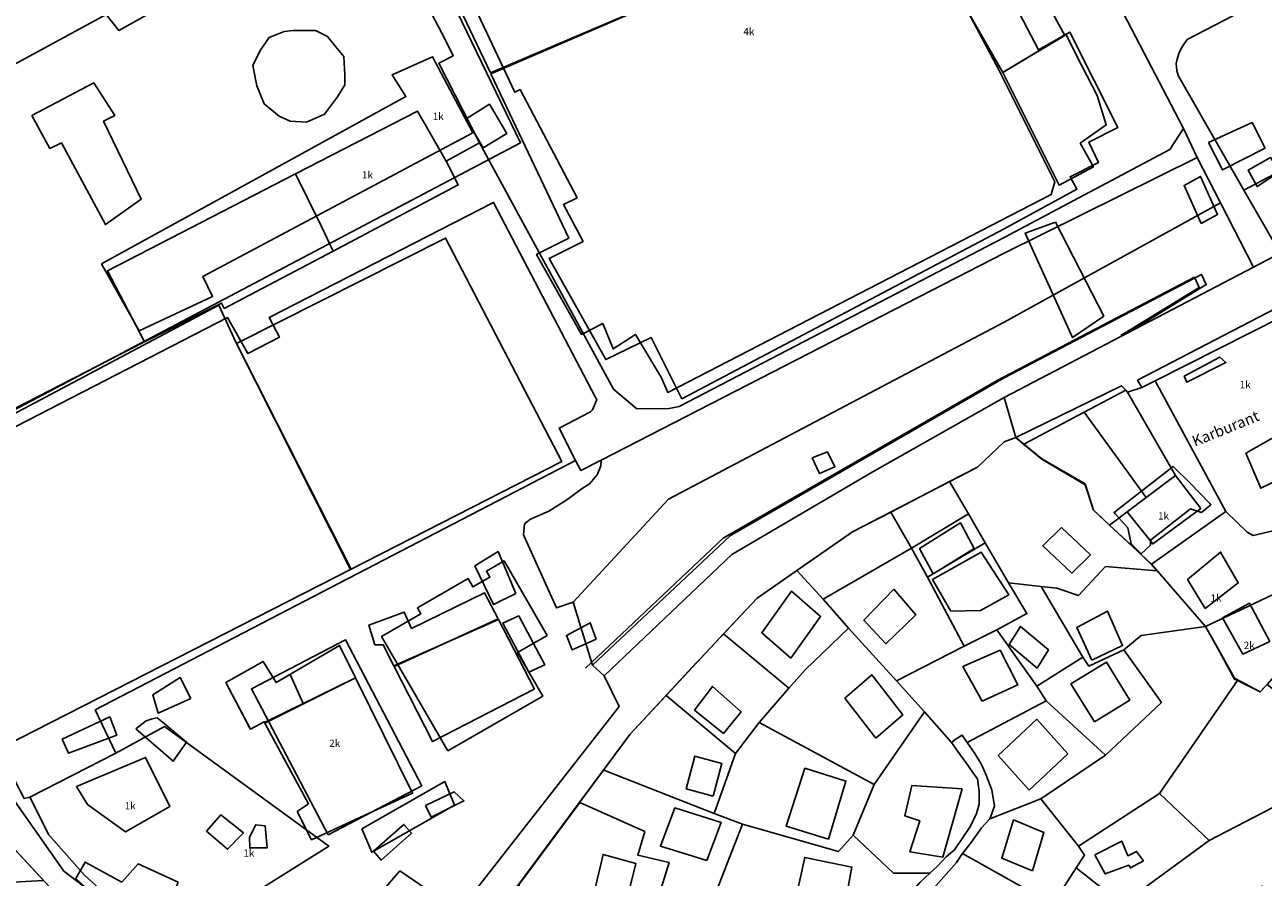
# Model space of a CAD drawing. Units: inches. Extents: x 3167 to 26728, y -445 to 9732.
# Drawn here: x 16675 to 17016, y 1628 to 1863 of the extents above; entities that cross this region are included whole.
import ezdxf
from ezdxf.enums import TextEntityAlignment as Align

# ---------------------------------------------------------------- set-up
doc = ezdxf.new("R2010")
doc.units = ezdxf.units.IN
doc.header["$MEASUREMENT"] = 0
doc.layers.add('buildingshp', color=7, linetype='Continuous', true_color=0xea2c0b)
for name, color, linetype in [('Godina_EMER', 7, 'Continuous'), ('Godina_NR-Kati', 7, 'Continuous'), ('Parcelat', 115, 'Continuous'), ('t_hidro', 5, 'Continuous')]:
    doc.layers.add(name, color=color, linetype=linetype)
doc.styles.add('arial', font='ARIAL.TTF')

msp = doc.modelspace()

# ---------------------------------------------------------------- linework, layer by layer
at = {"layer": 'buildingshp'}
for points in [[(16566.41, 1926.69), (16728.33, 2002.71), (16811.53, 1830.43), (16656.86, 1748.83), (16566.41, 1926.69)], [(16787.15, 1883.68), (16872.79, 1928.96), (16870.81, 1933.23), (16897.46, 1946.19), (16898.39, 1943.33), (16903.46, 1945.18), (16922.52, 1908.68), (16935.88, 1915.58), (16940.08, 1909.05), (16919.98, 1899.53), (16803.28, 1849.66), (16787.52, 1882.91), (16787.15, 1883.68)], [(16652.66, 1879.24), (16659.51, 1882.72), (16650.34, 1899.74), (16682.22, 1916.24), (16709.66, 1866.24), (16700.98, 1861.39), (16697.5, 1865.74), (16668.94, 1850.24), (16652.66, 1879.24)], [(16803.38, 1849.45), (16919.28, 1899.44), (16928.77, 1877.68), (16943.05, 1850.68), (16958.55, 1819.68), (16957.55, 1816.18), (16852.05, 1761.68), (16850.3, 1765.68), (16843.15, 1777.68), (16836.99, 1773.68), (16834.18, 1780.68), (16828.27, 1777.68), (16815.96, 1799.68), (16816.4, 1799.91), (16824.84, 1804.18), (16803.38, 1849.45)], [(16928.48, 1877.39), (16955.29, 1890.77), (16962.57, 1876.27), (16956.29, 1869.27), (16961.35, 1860), (16944.24, 1849.79), (16928.48, 1877.39)], [(16763.15, 1849.17), (16763.15, 1846.4), (16761.21, 1843.07), (16757.6, 1838.35), (16752.61, 1836.13), (16748.17, 1836.41), (16745.11, 1837.79), (16740.95, 1841.12), (16739.01, 1846.12), (16737.9, 1851.67), (16739.84, 1855.84), (16742.34, 1859.44), (16746.5, 1861.11), (16749, 1861.39), (16755.11, 1861.39), (16758.44, 1859.72), (16760.66, 1856.95), (16762.88, 1854.17), (16763.15, 1849.17)], [(16944.33, 1849.85), (16944.4, 1849.89), (16951.71, 1854.29), (16961.64, 1860.29), (16965.89, 1851.79), (16970.25, 1843.41), (16972.73, 1835.33), (16965.58, 1830.29), (16969.21, 1823.79), (16959.74, 1818.79), (16944.24, 1849.79), (16944.33, 1849.85)], [(16696.24, 1797.14), (16779.96, 1843.14), (16776.24, 1849.14), (16787.31, 1854.14), (16798.43, 1833.14), (16724.15, 1793.64), (16726.77, 1788.14), (16706.59, 1778.64), (16696.24, 1797.14)], [(16677.07, 1837.9), (16694.1, 1846.9), (16699.88, 1837.9), (16696.78, 1836.4), (16707.13, 1814.9), (16697.28, 1807.9), (16685.19, 1830.4), (16682, 1828.9), (16677.07, 1837.9)], [(16801.28, 1829.03), (16796.56, 1837.03), (16803, 1841.03), (16807.72, 1833.03), (16801.28, 1829.03)], [(17000.88, 1830.48), (17012.88, 1835.98), (17016.44, 1828.98), (17004.69, 1822.98), (17000.88, 1830.48)], [(17020.38, 1822.39), (17014.29, 1818.39), (17011.76, 1822.89), (17017.88, 1826.39), (17020.38, 1822.39)], [(16998.83, 1808.18), (16994.15, 1818.68), (16998.62, 1821.18), (17003.3, 1810.68), (16998.83, 1808.18)], [(16958.77, 1808.59), (16972.03, 1782.71), (16963.44, 1776.79), (16950.37, 1805.59), (16958.77, 1808.59)], [(16733.29, 1775.41), (16733.4, 1775.19), (16790.92, 1804.18), (16822.89, 1742.68), (16764.93, 1713.05), (16764.77, 1712.97), (16733.4, 1775.19), (16733.29, 1775.41)], [(16632.89, 1734.98), (16633.19, 1735.14), (16728.54, 1785.68), (16733.21, 1775.56), (16764.93, 1713.05), (16669.35, 1664.18), (16632.32, 1734.68), (16632.89, 1734.98)], [(16994.19, 1766.16), (17003.98, 1771.41), (17005.66, 1769.98), (16994.91, 1764.49), (16994.19, 1766.16)], [(17011.57, 1745.2), (17011.79, 1745.33), (17024.46, 1752.47), (17020.92, 1758.73), (17041.45, 1770.23), (17049.73, 1752.23), (17029.58, 1742.23), (17015.22, 1735.32), (17011.15, 1744.97), (17011.57, 1745.2)], [(16975.29, 1728.2), (16974.87, 1728.67), (16975.43, 1729.11), (16991.11, 1741.33), (16991.15, 1741.27), (16995.69, 1736.79), (17001.25, 1731.08), (17001.53, 1730.79), (16998.96, 1728.62), (16995.89, 1729.63), (16984.9, 1721.03), (16984.9, 1719.6), (16982.31, 1717.27), (16979.61, 1720.04), (16978.69, 1724.38), (16975.29, 1728.2)], [(16925.1, 1711.75), (16921.35, 1718.75), (16932.63, 1725.75), (16936.35, 1718.75), (16925.1, 1711.75)], [(16963.27, 1711.97), (16955.24, 1719.47), (16960.4, 1724.47), (16968.43, 1716.97), (16963.27, 1711.97)], [(16810.21, 1706.29), (16804.11, 1703.29), (16798.96, 1713.99), (16805.35, 1717.88), (16810.21, 1706.29)], [(16929.96, 1701.45), (16924.89, 1710.23), (16938.27, 1717.73), (16945.96, 1705.99), (16938.08, 1701.69), (16929.96, 1701.45)], [(16999.91, 1702.23), (16995.1, 1710.23), (17004.19, 1717.73), (17009.03, 1709.23), (16999.91, 1702.23)], [(16771.45, 1692.18), (16769.82, 1697.62), (16779.53, 1701.23), (16781.52, 1696.72), (16801.65, 1706.51), (16805.35, 1699.38), (16776.79, 1686.27), (16773.76, 1692.23), (16771.45, 1692.18)], [(16885.93, 1688.51), (16877.9, 1695.51), (16886.12, 1707.01), (16894.12, 1700.01), (16885.93, 1688.51)], [(16912.03, 1692.49), (16905.97, 1698.99), (16914.25, 1707.49), (16920.31, 1700.49), (16912.03, 1692.49)], [(16968.8, 1688.01), (16964.65, 1697.01), (16973.05, 1701.51), (16977.21, 1692.01), (16968.8, 1688.01)], [(17010.28, 1689.66), (17004.75, 1699.66), (17012.19, 1703.66), (17017.72, 1693.16), (17010.28, 1689.66)], [(16776.7, 1686.45), (16805.45, 1699.17), (16815.37, 1680.01), (16815.31, 1679.98), (16787.33, 1665.54), (16776.7, 1686.45)], [(16813.78, 1684.68), (16806.62, 1698.18), (16811.03, 1700.18), (16818.18, 1686.68), (16813.78, 1684.68)], [(16832.39, 1693.8), (16825.79, 1690.8), (16824.14, 1694.8), (16830.73, 1698.3), (16832.39, 1693.8)], [(16953.74, 1685.79), (16946.02, 1692.29), (16949.11, 1697.29), (16956.8, 1690.79), (16953.74, 1685.79)], [(16741.11, 1670.79), (16740.99, 1671.02), (16737.18, 1669.02), (16730.4, 1681.8), (16740.67, 1687.62), (16744.28, 1681.8), (16761.75, 1692), (16766.14, 1683.1), (16765.97, 1683.02), (16741.11, 1670.79)], [(16938.61, 1676.7), (16933.27, 1686.2), (16943.52, 1690.7), (16948.42, 1681.2), (16938.61, 1676.7)], [(16737.02, 1669.32), (16736.97, 1669.4), (16730.4, 1681.8), (16740.67, 1687.62), (16744.28, 1681.8), (16748.1, 1684.03), (16751.75, 1676.02), (16741.11, 1670.79), (16740.99, 1671.02), (16737.18, 1669.02), (16737.02, 1669.32)], [(16969.45, 1670.97), (16962.98, 1681.47), (16972.76, 1687.47), (16979.23, 1676.97), (16969.45, 1670.97)], [(16909.29, 1666.47), (16900.79, 1677.47), (16908.23, 1683.97), (16916.73, 1672.97), (16909.29, 1666.47)], [(16720.78, 1677.4), (16711.84, 1673.4), (16710.31, 1678.4), (16717.91, 1683.18), (16720.78, 1677.4)], [(16750.05, 1646.27), (16753.2, 1648.43), (16741.2, 1670.63), (16766.14, 1683.1), (16781.81, 1651.37), (16754.02, 1638.52), (16750.05, 1646.27)], [(16867.35, 1667.75), (16859.44, 1674.25), (16864.32, 1680.75), (16872.26, 1673.75), (16867.35, 1667.75)], [(16685.43, 1666.25), (16698.48, 1672.36), (16700.42, 1667.36), (16687.1, 1662.37), (16685.43, 1666.25)], [(16705.7, 1669.03), (16708.47, 1671.25), (16710.14, 1671.8), (16711.53, 1672.08), (16712.91, 1670.97), (16719.58, 1665.42), (16715.97, 1660.14), (16705.7, 1669.03)], [(16951.54, 1652.23), (16943.01, 1661.73), (16953.64, 1671.73), (16962.14, 1662.23), (16951.54, 1652.23)], [(16689.32, 1653.21), (16708.36, 1661.18), (16715.02, 1647.68), (16702.86, 1640.68), (16692.37, 1648.21), (16689.32, 1653.21)], [(16864.59, 1650.51), (16857.12, 1652.51), (16859.46, 1661.51), (16866.96, 1659.51), (16864.59, 1650.51)], [(16896.3, 1638.66), (16884.6, 1642.24), (16889.81, 1658.2), (16901.1, 1654.7), (16896.3, 1638.66)], [(16767.89, 1641.57), (16790.7, 1654.57), (16793.39, 1648.07), (16770.58, 1635.07), (16767.89, 1641.57)], [(16927.77, 1633.75), (16918.68, 1635.25), (16921.4, 1643.75), (16917.31, 1645.1), (16919.22, 1653.46), (16933.07, 1652.51), (16927.77, 1633.75)], [(16862.8, 1632.79), (16850.05, 1636.79), (16853.96, 1647.29), (16866.71, 1643.29), (16862.8, 1632.79)], [(16725.1, 1640.9), (16729.07, 1645.4), (16735.29, 1640.4), (16730.92, 1635.9), (16725.1, 1640.9)], [(16952.39, 1629.99), (16943.98, 1633.49), (16947.2, 1643.99), (16955.58, 1640.49), (16952.39, 1629.99)], [(16736.96, 1639.29), (16738.73, 1642.66), (16741.23, 1642.38), (16741.78, 1636.29), (16737.02, 1636.29), (16736.96, 1639.29)], [(16969.6, 1634.36), (16977, 1638.18), (16978.67, 1634.12), (16981.06, 1635.31), (16982.97, 1632.69), (16979.39, 1630.78), (16978.91, 1631.49), (16972.47, 1629.11), (16969.6, 1634.36)], [(16840.44, 1620.49), (16831.41, 1622.49), (16834.25, 1634.49), (16843.29, 1631.99), (16840.44, 1620.49)], [(16900.12, 1617.17), (16887, 1621.18), (16889.75, 1633.68), (16902.74, 1631.02), (16900.12, 1617.17)], [(16717.28, 1626.9), (16712.44, 1614.9), (16696.69, 1620.9), (16689.16, 1627.9), (16691.69, 1632.4), (16701.78, 1626.9), (16706.32, 1631.9), (16717.28, 1626.9)], [(16770.1, 1620.3), (16778.35, 1629.94), (16787.55, 1623.63), (16779.18, 1613.88), (16770.1, 1620.3)]]:
    msp.add_lwpolyline(points, close=True, dxfattribs=at)
at = {"layer": 'Parcelat'}
for points in [[(17090.96, 1859.74), (17010.6, 1817.41), (16992.48, 1848.94), (16992.17, 1850.35), (16991.99, 1852.22), (16992.25, 1853.42), (16992.67, 1855.02), (16993.31, 1856.43), (16994, 1857.42), (16995, 1858.85), (17278.01, 2005.72)], [(17278.01, 2005.72), (16995, 1858.85), (16994, 1857.42), (16993.31, 1856.43), (16992.67, 1855.02), (16992.25, 1853.42), (16991.99, 1852.22), (16992.17, 1850.35), (16992.48, 1848.94), (17010.6, 1817.41), (17019.21, 1802.42)], [(16944.6, 1929.11), (16993.89, 1834.57), (16993.98, 1834.38), (16990.24, 1828.56), (16944.6, 1804.34), (16855.23, 1757.85), (16852.4, 1757.26), (16843.5, 1757.18), (16837.15, 1762.57), (16800.23, 1830.46), (16789.03, 1852.31), (16789.45, 1852.53), (16793, 1854.39), (16790.68, 1859.08), (16765.84, 1906.3)], [(17020.6, 1800), (17013.22, 1796.18), (17004.13, 1813.87), (16997.7, 1826.38), (16993.98, 1834.38), (16993.89, 1834.57), (16944.6, 1929.11)], [(16765.84, 1906.3), (16790.68, 1859.08), (16793, 1854.39), (16789.45, 1852.53), (16789.03, 1852.31), (16800.23, 1830.46), (16791.04, 1825.38), (16783.18, 1839.17), (16749.59, 1821.84), (16697.83, 1795.13), (16708.01, 1775.58), (16630.21, 1735.6), (16628.09, 1734.51), (16620.65, 1730.69), (16629.44, 1715.44), (16657.65, 1655.53), (16665.5, 1643.22), (16665.5, 1643.22), (16625.96, 1691.79), (16614.19, 1703.89), (16560.34, 1731.78), (16410.93, 1814.54)], [(16630.21, 1735.6), (16708.01, 1775.58), (16729.27, 1786.25), (16730.02, 1784.83), (16759.93, 1800.63), (16794.39, 1818.84), (16791.04, 1825.38), (16800.23, 1830.46), (16800.23, 1830.46), (16837.15, 1762.57), (16843.5, 1757.18), (16852.4, 1757.26), (16855.23, 1757.85), (16944.6, 1804.34), (16990.24, 1828.56), (16993.98, 1834.38), (16997.7, 1826.38), (16944.6, 1800.03), (16833.73, 1743.06), (16828.17, 1740.2), (16826.66, 1742.94), (16822.14, 1751.89), (16830.75, 1756.37), (16831.38, 1756.86), (16832.53, 1759.78), (16832.09, 1760.51), (16804.13, 1813.99), (16742.39, 1782.37), (16745.17, 1776.89), (16736.49, 1772.38), (16730.86, 1782.34), (16635.89, 1733.41)], [(17045.61, 1798.48), (16981.34, 1765.06), (16982.54, 1763.01), (16978.6, 1761.79), (16978.07, 1762.34), (16976.91, 1763.54), (16947.8, 1749.27), (16944.6, 1760.3), (16978.67, 1778.11), (17013.22, 1796.18), (17020.6, 1800)], [(16724.26, 1615.08), (16758.82, 1636.8), (16713.55, 1669.76), (16700.2, 1662.38), (16694.5, 1674.28), (16826.66, 1742.94), (16828.17, 1740.2), (16833.73, 1743.06), (16833.67, 1741.5), (16832.64, 1738.99), (16830.52, 1736.5), (16828.24, 1735.05), (16824.51, 1732.34), (16819.34, 1729.04), (16814.28, 1726.77), (16812.61, 1725.49), (16812.38, 1722.5), (16821.45, 1702.36), (16826, 1703.95), (16831.37, 1686.6), (16831.37, 1686.6), (16834.56, 1683.67), (16838.72, 1675.25), (16796.22, 1620.9)], [(16705.46, 1614.91), (16685.88, 1629.87), (16666.13, 1657.89)], [(16674.93, 1649.87), (16676.53, 1650.24), (16681.68, 1639.9), (16691.5, 1628.8), (16699.27, 1621.79)], [(17034.96, 1611.29), (17015.52, 1625.79), (16976.27, 1592.79), (16953.52, 1613.79), (16957.99, 1620.79), (16964.43, 1630.79), (16977.08, 1620.79), (17001.08, 1638.29), (17018.39, 1647.29)], [(16665.5, 1643.22), (16680.25, 1627.32), (16680.25, 1627.32), (16661.96, 1626.29)]]:
    msp.add_lwpolyline(points, dxfattribs=at)
for points in [[(16944.6, 1874.2), (16954.09, 1856.05), (16962.7, 1860.9), (16975.89, 1834.6), (16967.89, 1830.57), (16970.56, 1824.99), (16962.76, 1821.06), (16964.64, 1817.66), (16944.6, 1806.76), (16855.95, 1759.97), (16847.48, 1776.86), (16835.05, 1770.76), (16819.41, 1798.56), (16828.75, 1803.26), (16823.35, 1813.45), (16827.16, 1815.29), (16811.47, 1845.08), (16809.95, 1844.33), (16791.96, 1882.53), (16907.03, 1942.63), (16944.6, 1874.2)], [(16944.6, 1874.2), (16907.03, 1942.63), (16791.96, 1882.53), (16809.95, 1844.33), (16811.47, 1845.08), (16827.16, 1815.29), (16823.35, 1813.45), (16828.75, 1803.26), (16819.41, 1798.56), (16835.05, 1770.76), (16847.48, 1776.86), (16855.95, 1759.97), (16944.6, 1806.76), (16964.64, 1817.66), (16962.76, 1821.06), (16970.56, 1824.99), (16967.89, 1830.57), (16975.89, 1834.6), (16962.7, 1860.9), (16954.09, 1856.05), (16944.6, 1874.2)], [(17090.96, 1859.74), (17099.07, 1844.2), (17019.21, 1802.42), (17010.6, 1817.41), (17090.96, 1859.74)], [(16756.76, 1807.34), (16749.59, 1821.84), (16783.18, 1839.17), (16791.04, 1825.38), (16794.39, 1818.84), (16759.93, 1800.63), (16756.76, 1807.34)], [(16944.6, 1781), (16852.3, 1732.27), (16826, 1703.95), (16821.45, 1702.36), (16812.38, 1722.5), (16812.61, 1725.49), (16814.28, 1726.77), (16819.34, 1729.04), (16824.51, 1732.34), (16828.24, 1735.05), (16830.52, 1736.5), (16832.64, 1738.99), (16833.67, 1741.5), (16833.73, 1743.06), (16944.6, 1800.03), (16997.7, 1826.38), (17004.13, 1813.87), (16944.6, 1781)], [(16729.27, 1786.25), (16708.01, 1775.58), (16697.83, 1795.13), (16749.59, 1821.84), (16756.76, 1807.34), (16759.93, 1800.63), (16730.02, 1784.83), (16729.27, 1786.25)], [(16826.66, 1742.94), (16694.5, 1674.28), (16700.2, 1662.38), (16676.53, 1650.24), (16674.93, 1649.87), (16647.2, 1703.02), (16651.28, 1705.04), (16635.89, 1733.41), (16730.86, 1782.34), (16736.49, 1772.38), (16745.17, 1776.89), (16742.39, 1782.37), (16804.13, 1813.99), (16832.09, 1760.51), (16832.53, 1759.78), (16831.38, 1756.86), (16830.75, 1756.37), (16822.14, 1751.89), (16826.66, 1742.94)], [(16831.37, 1686.6), (16826, 1703.95), (16852.3, 1732.27), (16944.6, 1781), (17004.13, 1813.87), (17013.22, 1796.18), (16978.67, 1778.11), (17000.24, 1791.4), (16998.9, 1794.17), (16944.6, 1765.73), (16869.29, 1722.33), (16831.37, 1686.6)], [(17047.17, 1795.69), (16986.23, 1764.93), (16982.54, 1763.01), (16981.34, 1765.06), (17045.61, 1798.48), (17047.17, 1795.69)], [(16831.37, 1686.6), (16869.29, 1722.33), (16944.6, 1765.73), (16998.9, 1794.17), (17000.24, 1791.4), (16978.67, 1778.11), (16944.6, 1760.3), (16908.28, 1739.76), (16869.67, 1717.11), (16834.56, 1683.67), (16831.37, 1686.6)], [(17047.77, 1733.85), (17032.31, 1726.77), (17013.19, 1722.33), (17011.5, 1723.23), (17005.65, 1728.94), (16986.23, 1764.93), (17047.17, 1795.69), (17065.12, 1758.74), (17064.53, 1749.16), (17047.77, 1733.85)], [(16966.64, 1756.25), (16950.08, 1747.47), (16947.8, 1749.27), (16976.91, 1763.54), (16978.07, 1762.34), (16966.64, 1756.25)], [(16991.76, 1738.86), (16983.72, 1732.77), (16966.64, 1756.25), (16978.07, 1762.34), (16978.6, 1761.79), (16991.76, 1738.86)], [(16978.6, 1761.79), (16982.54, 1763.01), (16986.23, 1764.93), (17005.65, 1728.94), (16985.17, 1714.41), (16973.65, 1725.19), (16978.47, 1728.79), (16985.5, 1719.98), (16998.73, 1729.78), (16991.76, 1738.86), (16978.6, 1761.79)], [(16947.8, 1749.27), (16944.6, 1748.08), (16937.29, 1741.14), (16902.87, 1723.27), (16876.65, 1705.07), (16856.69, 1683.8), (16841.63, 1667.48), (16789.7, 1597.46), (16782.89, 1598.69), (16796.22, 1620.9), (16838.72, 1675.25), (16834.56, 1683.67), (16869.67, 1717.11), (16908.28, 1739.76), (16944.6, 1760.3), (16947.8, 1749.27)], [(16973.65, 1725.19), (16969.25, 1729.31), (16966.94, 1736.51), (16954.99, 1743.39), (16950.08, 1747.47), (16966.64, 1756.25), (16983.72, 1732.77), (16978.47, 1728.79), (16973.65, 1725.19)], [(16948.12, 1749.01), (16950.08, 1747.29), (16950.08, 1747.29), (16950.84, 1746.68), (16954.99, 1743.29), (16966.93, 1736.29), (16969.24, 1729.29), (16970.08, 1728.53), (16973.65, 1725.19), (16979.18, 1720.02), (16985.18, 1714.29), (16986.66, 1712.6), (16972.52, 1713.79), (16965.08, 1705.79), (16959.08, 1707.79), (16954.8, 1708.29), (16945.86, 1709.29), (16939.39, 1720.29), (16934.8, 1728.29), (16929.63, 1737.16), (16937.29, 1741.14), (16944.6, 1748.08), (16947.66, 1749.21), (16947.81, 1749.26), (16948.12, 1749.01)], [(16970.08, 1728.53), (16969.24, 1729.29), (16966.93, 1736.29), (16954.99, 1743.29), (16950.84, 1746.68), (16950.08, 1747.29), (16950.08, 1747.29), (16948.12, 1749.01), (16950.08, 1747.47), (16954.99, 1743.39), (16966.94, 1736.51), (16969.25, 1729.31), (16970.08, 1728.53)], [(16891.83, 1743.66), (16896, 1745.33), (16898.01, 1741.22), (16893.84, 1739.34), (16891.83, 1743.66)], [(16891.83, 1743.66), (16893.84, 1739.34), (16898.01, 1741.22), (16896, 1745.33), (16891.83, 1743.66)], [(16991.76, 1738.86), (16998.73, 1729.78), (16985.5, 1719.98), (16978.47, 1728.79), (16983.72, 1732.77), (16991.76, 1738.86)], [(16934.8, 1728.29), (16919.14, 1718.79), (16913.43, 1728.76), (16929.63, 1737.16), (16934.8, 1728.29)], [(16782.89, 1598.69), (16769.28, 1601.15), (16711.65, 1605.24), (16694.69, 1611.76), (16665.5, 1643.22), (16657.65, 1655.53), (16629.44, 1715.44), (16620.65, 1730.69), (16628.09, 1734.51), (16666.13, 1657.89), (16685.88, 1629.87), (16705.46, 1614.91), (16712.32, 1612.76), (16736.97, 1606.97), (16756.32, 1606.51), (16775.27, 1610.5), (16783.94, 1613.28), (16790.39, 1616.7), (16796.22, 1620.9), (16782.89, 1598.69)], [(17005.65, 1728.94), (17011.5, 1723.23), (17013.19, 1722.33), (17032.31, 1726.77), (17047.77, 1733.85), (17052.33, 1725.13), (17046.49, 1720.26), (17046.93, 1718.56), (17043.37, 1717.53), (17027.71, 1711.51), (17026.97, 1710.02), (17000.08, 1697.22), (16985.17, 1714.41), (17005.65, 1728.94)], [(16919.14, 1718.79), (16894.86, 1704.79), (16887.61, 1712.68), (16902.87, 1723.27), (16913.43, 1728.76), (16919.14, 1718.79)], [(16939.39, 1720.29), (16923.55, 1710.79), (16919.14, 1718.79), (16934.8, 1728.29), (16939.39, 1720.29)], [(16923.55, 1710.79), (16933.64, 1691.79), (16914.96, 1682.29), (16901.8, 1696.79), (16894.86, 1704.79), (16919.14, 1718.79), (16923.55, 1710.79)], [(16945.86, 1709.29), (16950.89, 1700.79), (16942.61, 1696.29), (16933.64, 1691.79), (16923.55, 1710.79), (16939.39, 1720.29), (16945.86, 1709.29)], [(16993.56, 1704.73), (16986.66, 1712.6), (16985.18, 1714.29), (16979.18, 1720.02), (16985.17, 1714.41), (16993.56, 1704.73)], [(16791.52, 1662.98), (16817.67, 1678.07), (16810.73, 1690.1), (16818.87, 1694.8), (16807.03, 1715.31), (16802.14, 1712.49), (16803.1, 1710.83), (16798.45, 1708.14), (16797.14, 1710.42), (16783.18, 1702.36), (16784.1, 1700.76), (16773.31, 1694.53), (16791.52, 1662.98)], [(16791.52, 1662.98), (16773.31, 1694.53), (16784.1, 1700.76), (16783.18, 1702.36), (16797.14, 1710.42), (16798.45, 1708.14), (16803.1, 1710.83), (16802.14, 1712.49), (16807.03, 1715.31), (16818.87, 1694.8), (16810.73, 1690.1), (16817.67, 1678.07), (16791.52, 1662.98)], [(17017.01, 1681.31), (17015.08, 1679.25), (17008.02, 1683.03), (17000.08, 1697.22), (17026.97, 1710.02), (17027.71, 1711.51), (17043.37, 1717.53), (17044.34, 1712.42), (17027.71, 1693.49), (17017.01, 1681.31)], [(16894.86, 1704.79), (16901.8, 1696.79), (16889.89, 1685.29), (16885.39, 1680.29), (16867.38, 1695.2), (16876.65, 1705.07), (16887.61, 1712.68), (16894.86, 1704.79)], [(16986.66, 1712.6), (16993.56, 1704.73), (17000.02, 1697.28), (16982.36, 1694.79), (16977.55, 1690.79), (16967.96, 1686.29), (16966.27, 1688.79), (16954.8, 1708.29), (16959.08, 1707.79), (16965.08, 1705.79), (16972.52, 1713.79), (16986.66, 1712.6)], [(16954.8, 1708.29), (16966.27, 1688.79), (16953.58, 1680.79), (16942.61, 1696.29), (16950.89, 1700.79), (16945.86, 1709.29), (16954.8, 1708.29)], [(16885.39, 1680.29), (16877.18, 1670.79), (16870.71, 1662.29), (16851.62, 1678.26), (16860.1, 1687.44), (16867.38, 1695.2), (16885.39, 1680.29)], [(16914.96, 1682.29), (16922.68, 1673.79), (16908.86, 1653.79), (16877.18, 1670.79), (16885.39, 1680.29), (16889.89, 1685.29), (16901.8, 1696.79), (16914.96, 1682.29)], [(16953.58, 1680.79), (16956.18, 1676.79), (16934.43, 1665.29), (16933.11, 1667.29), (16931.39, 1666.29), (16930.11, 1665.29), (16922.68, 1673.79), (16914.96, 1682.29), (16933.64, 1691.79), (16942.61, 1696.29), (16953.58, 1680.79)], [(17002.23, 1693.38), (17008.02, 1682.79), (17008.81, 1682.4), (16987.39, 1651.29), (16965.05, 1636.79), (16954.74, 1649.79), (16972.52, 1661.79), (16987.89, 1676.29), (16977.55, 1690.79), (16982.36, 1694.79), (17000.03, 1697.27), (17000.08, 1697.22), (17002.23, 1693.38)], [(17000.03, 1697.27), (16982.36, 1694.79), (17000.02, 1697.28), (17000.03, 1697.27)], [(17000.03, 1697.27), (16982.36, 1694.79), (17000.02, 1697.28), (17000.03, 1697.27)], [(16758.56, 1639.85), (16784.4, 1653.38), (16763.33, 1693.62), (16737.49, 1680.09), (16758.56, 1639.85)], [(16758.56, 1639.85), (16737.49, 1680.09), (16763.33, 1693.62), (16784.4, 1653.38), (16758.56, 1639.85)], [(16972.52, 1661.79), (16956.18, 1676.79), (16953.58, 1680.79), (16966.27, 1688.79), (16967.96, 1686.29), (16977.55, 1690.79), (16987.89, 1676.29), (16972.52, 1661.79)], [(17013.97, 1679.85), (17008.81, 1682.4), (17008.02, 1682.79), (17002.23, 1693.38), (17008.02, 1683.03), (17013.97, 1679.85)], [(16851.62, 1678.26), (16870.71, 1662.29), (16864.8, 1645.79), (16834.5, 1657.7), (16834.68, 1657.94), (16834.62, 1658.03), (16841.63, 1667.48), (16851.49, 1678.17), (16856.69, 1683.8), (16860.09, 1687.42), (16851.62, 1678.26)], [(17013.97, 1679.85), (17013.97, 1679.85), (17015.08, 1679.25), (17016.31, 1680.56), (17017.02, 1681.29), (17023.99, 1675.79), (17026.49, 1675.1), (17029.43, 1674.14), (17029.52, 1674.2), (17030.39, 1673.29), (17025.83, 1661.29), (17030.86, 1654.29), (17018.39, 1647.29), (17001.08, 1638.29), (16987.39, 1651.29), (17008.81, 1682.4), (17013.97, 1679.85)], [(16930.11, 1665.29), (16931.86, 1662.79), (16934.86, 1658.79), (16936.18, 1656.79), (16937.33, 1655.29), (16937.71, 1651.79), (16937.71, 1648.29), (16936.99, 1645.79), (16935.39, 1642.29), (16930.99, 1635.79), (16928.68, 1633.79), (16926.24, 1631.29), (16924.21, 1629.29), (16914.14, 1629.29), (16903.11, 1639.79), (16908.86, 1653.79), (16922.68, 1673.79), (16930.11, 1665.29)], [(16972.52, 1661.79), (16954.74, 1649.79), (16940.64, 1644.29), (16941.93, 1647.79), (16941.27, 1652.29), (16939.64, 1656.29), (16938.39, 1659.29), (16936.52, 1662.29), (16934.43, 1665.29), (16956.18, 1676.79), (16972.52, 1661.79)], [(16908.86, 1653.79), (16903.11, 1639.79), (16899.02, 1635.29), (16872.61, 1642.79), (16864.8, 1645.79), (16870.71, 1662.29), (16877.18, 1670.79), (16908.86, 1653.79)], [(16676.53, 1650.24), (16700.2, 1662.38), (16713.55, 1669.76), (16758.82, 1636.8), (16724.26, 1615.08), (16716.07, 1615.62), (16699.27, 1621.79), (16691.5, 1628.8), (16681.68, 1639.9), (16676.53, 1650.24)], [(16864.8, 1645.79), (16872.61, 1642.79), (16864.86, 1622.79), (16859.64, 1609.79), (16853.18, 1611.29), (16846.36, 1612.79), (16852.43, 1632.29), (16843.8, 1634.29), (16845.71, 1640.79), (16827.88, 1648.77), (16827.81, 1648.85), (16834.62, 1658.03), (16834.68, 1657.94), (16834.5, 1657.7), (16864.8, 1645.79)], [(16785.38, 1647.94), (16793.28, 1651.76), (16795.96, 1649.26), (16786.92, 1644.76), (16785.38, 1647.94)], [(16785.38, 1647.94), (16786.92, 1644.76), (16795.96, 1649.26), (16793.28, 1651.76), (16785.38, 1647.94)], [(16965.05, 1636.79), (16966.74, 1634.29), (16964.43, 1630.79), (16957.99, 1620.79), (16933.18, 1634.79), (16935.55, 1637.79), (16938.39, 1641.79), (16940.64, 1644.29), (16954.74, 1649.79), (16965.05, 1636.79)], [(17001.08, 1638.29), (16977.08, 1620.79), (16964.43, 1630.79), (16966.74, 1634.29), (16965.05, 1636.79), (16987.39, 1651.29), (17001.08, 1638.29)], [(16811.28, 1626.38), (16827.88, 1648.77), (16845.71, 1640.79), (16843.8, 1634.29), (16852.43, 1632.29), (16846.36, 1612.79), (16810.93, 1620.29), (16810.96, 1621.29), (16811.14, 1626.23), (16811.19, 1626.43), (16827.81, 1648.85), (16827.88, 1648.77), (16811.27, 1626.38), (16811.28, 1626.38)], [(16903.11, 1639.79), (16914.14, 1629.29), (16924.21, 1629.29), (16921.46, 1626.79), (16917.58, 1622.29), (16914.05, 1618.29), (16912.74, 1615.79), (16910.86, 1612.79), (16908.68, 1608.29), (16907.52, 1605.79), (16864.86, 1622.79), (16872.61, 1642.79), (16899.02, 1635.29), (16903.11, 1639.79)], [(16771.03, 1635.35), (16773.14, 1632.95), (16781.54, 1640.34), (16779.43, 1642.74), (16771.03, 1635.35)], [(16771.03, 1635.35), (16779.43, 1642.74), (16781.54, 1640.34), (16773.14, 1632.95), (16771.03, 1635.35)], [(16957.99, 1620.79), (16953.52, 1613.79), (16948.99, 1606.29), (16947.74, 1603.29), (16932.93, 1611.29), (16919.24, 1618.79), (16920.39, 1619.79), (16923.21, 1622.79), (16931.52, 1632.29), (16933.18, 1634.79), (16957.99, 1620.79)]]:
    msp.add_lwpolyline(points, close=True, dxfattribs=at)
at = {"layer": 't_hidro'}
for points in [[(16942.66, 1764.95), (16996.99, 1793.4), (16998.33, 1790.63), (16976.75, 1777.34)], [(16829.39, 1685.79), (16867.33, 1721.53), (16942.66, 1764.95)]]:
    msp.add_lwpolyline(points, dxfattribs=at)

# ---------------------------------------------------------------- texts
at = {"layer": 'Godina_EMER', "style": 'arial'}
msp.add_text('Karburant', height=3, rotation=22.1477, dxfattribs=at).set_placement((16997.11, 1746.72))
at = {"layer": 'Godina_NR-Kati', "style": 'arial'}
for s, p in [('4k', (16872.87, 1862.05)), ('1k', (16787.36, 1838.71)), ('1k', (16767.88, 1822.6)), ('1k', (17009.46, 1764.83)), ('1k', (16986.97, 1728.69)), ('1k', (17001.42, 1706.08)), ('2k', (17010.56, 1693.05)), ('2k', (16758.88, 1666.09)), ('1k', (16702.6, 1648.87)), ('1k', (16735.26, 1635.87))]:
    msp.add_text(s, height=2, dxfattribs=at).set_placement(p, align=Align.TOP_LEFT)

doc.saveas('drawing.dxf')
